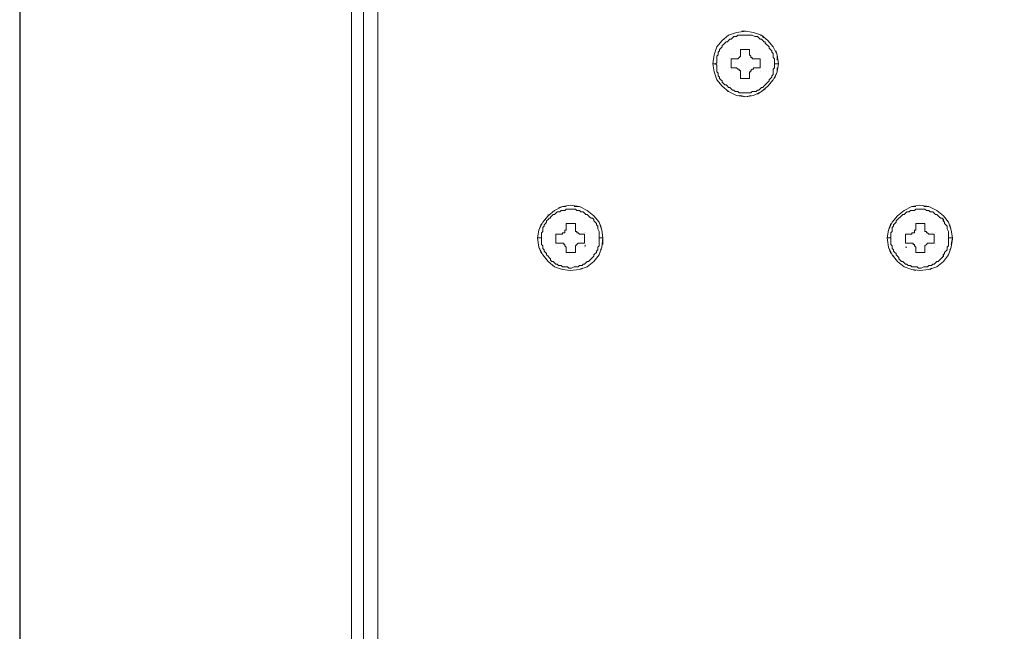
# Model space of a CAD drawing. Extents: x 2 to 1518, y -84 to 609.
# Drawn here: x 469 to 516, y 304 to 333 of the extents above; entities that cross this region are included whole.
import ezdxf

# ---------------------------------------------------------------- set-up
doc = ezdxf.new("R2010")
doc.units = 0
doc.header["$MEASUREMENT"] = 0
doc.layers.add('Layer 1', color=7, linetype='Continuous', lineweight=0)

msp = doc.modelspace()

# ---------------------------------------------------------------- linework, layer by layer
at = {"layer": 'Layer 1', "color": 18, "lineweight": 25, "true_color": 0x000000}
msp.add_line((468.549, 355.783), (468.549, 257.991), dxfattribs=at)
at = {"layer": 'Layer 1', "color": 18, "lineweight": 18, "true_color": 0x000000}
for p, q in [((484.941, 275.347), (484.941, 344.723)), ((484.941, 275.347), (484.941, 344.723)), ((502.99, 332.421), (503.178, 332.421)), ((502.429, 331.173), (502.429, 331.173)), ((502.429, 331.173), (502.429, 331.173)), ((502.429, 331.11), (502.429, 331.11)), ((502.429, 331.11), (502.429, 331.11)), ((502.49, 331.297), (502.49, 331.297)), ((502.49, 331.297), (502.49, 331.297)), ((502.49, 331.11), (502.49, 331.11)), ((502.49, 331.11), (502.49, 331.11)), ((502.49, 331.11), (502.49, 331.11)), ((502.864, 331.173), (502.864, 331.173)), ((502.864, 331.173), (502.864, 331.173)), ((502.864, 331.173), (502.864, 331.173)), ((502.864, 331.173), (502.864, 331.173)), ((503.365, 331.546), (502.928, 331.546)), ((502.928, 331.359), (502.928, 331.359)), ((502.928, 331.359), (502.928, 331.359)), ((502.928, 331.297), (502.928, 331.297)), ((502.928, 331.234), (502.928, 331.234)), ((503.365, 331.359), (503.365, 331.546)), ((503.365, 331.359), (503.365, 331.359)), ((503.365, 331.359), (503.365, 331.359)), ((503.365, 331.359), (503.365, 331.359)), ((503.365, 331.297), (503.365, 331.297)), ((503.428, 331.234), (503.428, 331.234)), ((503.802, 331.297), (503.802, 331.297)), ((503.802, 331.297), (503.802, 331.297)), ((502.49, 330.674), (502.678, 330.674)), ((502.49, 330.612), (502.49, 330.612)), ((502.928, 330.422), (502.928, 330.36)), ((502.928, 330.36), (502.928, 330.174)), ((502.928, 330.174), (503.365, 330.174)), ((503.428, 330.486), (503.365, 330.486)), ((503.365, 330.36), (503.365, 330.424)), ((503.365, 330.422), (503.365, 330.422)), ((503.428, 330.547), (503.428, 330.547)), ((503.489, 330.612), (503.552, 330.612)), ((503.863, 330.486), (503.863, 330.486)), ((503.863, 330.486), (503.863, 330.486)), ((502.365, 329.549), (502.49, 329.487)), ((503.178, 329.299), (502.864, 329.361)), ((502.928, 329.361), (503.178, 329.299)), ((503.178, 329.299), (503.428, 329.361)), ((503.926, 329.549), (504.114, 329.675)), ((493.749, 323.679), (493.749, 323.617)), ((494.622, 324.056), (494.435, 324.056)), ((511.108, 324.056), (511.294, 324.056)), ((511.67, 324.056), (511.92, 324.056)), ((493.435, 323.243), (493.311, 322.93)), ((493.56, 323.429), (493.56, 323.429)), ((495.06, 323.243), (494.622, 323.243)), ((495.06, 323.055), (495.06, 323.243)), ((511.731, 323.243), (511.294, 323.243)), ((511.731, 323.055), (511.731, 323.243)), ((494.559, 322.806), (494.498, 322.806)), ((494.559, 322.93), (494.559, 322.868)), ((494.559, 322.868), (494.559, 322.868)), ((494.622, 323.055), (494.622, 322.992)), ((495.06, 322.992), (495.06, 323.055)), ((495.495, 322.806), (495.495, 322.806)), ((495.56, 322.806), (495.56, 322.806)), ((495.56, 322.806), (495.56, 322.806)), ((511.232, 322.806), (511.172, 322.806)), ((511.172, 322.806), (511.232, 322.806)), ((511.232, 322.93), (511.232, 322.868)), ((511.232, 322.868), (511.232, 322.868)), ((511.294, 323.055), (511.294, 322.992)), ((511.731, 322.992), (511.731, 323.055)), ((512.108, 322.806), (512.108, 322.806)), ((512.231, 322.806), (512.231, 322.806)), ((495.123, 322.244), (495.123, 322.244)), ((495.123, 322.244), (495.123, 322.244)), ((495.123, 322.244), (495.123, 322.244)), ((495.495, 322.306), (495.495, 322.306)), ((495.495, 322.306), (495.495, 322.306)), ((495.56, 322.306), (495.56, 322.306)), ((495.56, 322.306), (495.56, 322.306)), ((495.56, 322.244), (495.56, 322.244)), ((495.56, 322.244), (495.56, 322.244)), ((496.37, 322.556), (496.37, 322.244)), ((511.795, 322.244), (511.795, 322.244)), ((511.795, 322.244), (511.795, 322.244)), ((511.795, 322.244), (511.795, 322.244)), ((511.795, 322.244), (511.795, 322.244)), ((512.168, 322.306), (512.168, 322.306)), ((512.168, 322.306), (512.168, 322.306)), ((512.231, 322.306), (512.231, 322.306)), ((512.231, 322.306), (512.231, 322.306)), ((512.231, 322.244), (512.231, 322.244)), ((512.231, 322.244), (512.231, 322.244)), ((513.044, 322.556), (512.982, 322.244)), ((494.122, 322.179), (494.122, 322.179)), ((494.122, 322.179), (494.122, 322.179)), ((494.186, 322.118), (494.186, 322.118)), ((494.186, 322.118), (494.186, 322.118)), ((494.559, 322.179), (494.559, 322.179)), ((494.559, 322.179), (494.559, 322.179)), ((494.622, 322.118), (494.622, 322.118)), ((494.622, 322.118), (494.622, 322.118)), ((494.622, 322.056), (494.622, 322.056)), ((494.622, 322.056), (494.622, 321.868)), ((494.622, 322.056), (494.622, 322.056)), ((494.622, 321.868), (495.06, 321.868)), ((495.06, 322.179), (495.06, 322.179)), ((495.06, 322.118), (495.06, 322.118)), ((495.06, 322.056), (495.06, 322.056)), ((495.56, 322.179), (495.495, 322.179)), ((495.495, 322.179), (495.56, 322.179)), ((495.495, 322.118), (495.495, 322.118)), ((495.495, 322.118), (495.495, 322.118)), ((496.309, 322.118), (496.246, 321.993)), ((510.233, 321.682), (510.171, 321.743)), ((510.795, 322.118), (510.858, 322.118)), ((510.858, 322.118), (510.795, 322.118)), ((511.232, 322.179), (511.232, 322.179)), ((511.232, 322.179), (511.232, 322.179)), ((511.294, 322.118), (511.294, 322.118)), ((511.294, 322.118), (511.294, 322.118)), ((511.294, 322.056), (511.294, 322.056)), ((511.294, 322.056), (511.294, 322.056)), ((511.294, 322.056), (511.294, 321.868)), ((511.294, 322.056), (511.294, 322.056)), ((511.294, 321.868), (511.731, 321.868)), ((511.731, 322.179), (511.731, 322.179)), ((511.731, 322.118), (511.731, 322.118)), ((511.731, 322.056), (511.731, 322.056)), ((511.731, 322.056), (511.731, 322.056)), ((512.168, 322.118), (512.168, 322.118)), ((512.168, 322.118), (512.168, 322.118)), ((512.982, 322.118), (512.919, 321.993)), ((495.373, 321.119), (495.246, 321.056)), ((511.294, 320.994), (511.108, 321.057)), ((512.045, 321.119), (511.981, 321.056))]:
    msp.add_line(p, q, dxfattribs=at)
for points in [[(484.382, 344.661), (484.382, 270.289), (484.382, 270.102), (484.382, 269.914), (484.382, 269.79), (484.382, 269.727)], [(484.382, 344.661), (484.382, 270.289), (484.941, 270.289)], [(484.941, 276.158), (485.005, 276.158), (485.191, 276.158), (485.381, 276.158), (485.631, 276.158), (485.631, 343.911), (485.381, 343.911), (485.191, 343.911), (485.005, 343.911), (484.941, 343.911)], [(485.631, 343.911), (485.631, 276.158), (485.879, 276.158), (485.942, 276.098), (486.066, 276.034), (486.066, 275.908), (486.066, 275.784), (486.066, 275.659), (485.942, 275.597), (485.879, 275.597), (485.191, 275.597), (485.069, 275.534), (485.005, 275.471), (484.941, 275.347), (484.941, 269.914), (485.005, 269.602), (485.191, 269.415), (485.381, 269.227), (485.631, 269.166), (521.099, 269.166)], [(501.741, 330.86), (501.617, 330.86), (501.678, 331.297), (501.805, 331.673), (502.055, 331.985), (502.365, 332.234), (502.741, 332.358), (503.178, 332.421), (503.552, 332.358), (503.926, 332.234), (504.239, 331.985), (504.488, 331.673), (504.677, 331.297), (504.738, 330.86), (504.551, 330.86)], [(504.551, 330.86), (504.551, 330.922), (504.551, 331.048), (504.551, 331.11), (504.488, 331.173), (504.488, 331.234), (504.488, 331.297), (504.488, 331.359), (504.427, 331.423), (504.427, 331.483), (504.363, 331.546), (504.303, 331.611), (504.303, 331.673), (504.239, 331.735), (504.177, 331.797), (504.114, 331.859), (504.114, 331.923), (504.051, 331.923), (503.989, 331.983), (503.926, 332.047), (503.863, 332.047), (503.802, 332.109), (503.739, 332.172), (503.677, 332.172), (503.615, 332.172), (503.489, 332.234), (503.428, 332.234), (503.365, 332.234), (503.302, 332.234), (503.239, 332.234), (503.178, 332.234), (503.114, 332.234), (502.99, 332.234), (502.928, 332.234), (502.864, 332.234), (502.803, 332.234), (502.741, 332.172), (502.678, 332.172), (502.614, 332.172), (502.554, 332.109), (502.49, 332.047), (502.429, 332.047), (502.365, 331.983), (502.304, 331.923), (502.24, 331.923), (502.177, 331.859), (502.115, 331.797), (502.055, 331.735), (502.055, 331.673), (501.991, 331.611), (501.928, 331.546), (501.928, 331.483), (501.868, 331.423), (501.868, 331.359), (501.868, 331.297), (501.805, 331.234), (501.805, 331.173), (501.805, 331.11), (501.805, 331.048), (501.805, 330.922), (501.741, 330.86)], [(503.863, 329.675), (503.802, 329.611), (503.739, 329.611), (503.677, 329.549), (503.615, 329.549), (503.489, 329.549), (503.428, 329.487), (503.365, 329.487), (503.302, 329.487), (503.239, 329.487), (503.178, 329.487), (503.114, 329.487), (502.99, 329.487), (502.928, 329.487), (502.864, 329.487), (502.803, 329.549), (502.741, 329.549), (502.678, 329.549), (502.614, 329.611), (502.554, 329.611), (502.49, 329.675), (502.429, 329.737), (502.365, 329.737), (502.304, 329.799), (502.24, 329.861), (502.177, 329.861), (502.115, 329.923), (502.055, 329.985), (502.055, 330.049), (501.991, 330.111), (501.928, 330.174), (501.928, 330.236), (501.868, 330.298), (501.868, 330.36), (501.868, 330.422), (501.805, 330.486), (501.805, 330.612), (501.805, 330.674), (501.805, 330.736), (501.805, 330.798), (501.741, 330.86), (501.805, 330.922), (501.805, 331.048), (501.805, 331.11), (501.805, 331.173), (501.805, 331.234), (501.868, 331.297), (501.868, 331.359), (501.868, 331.423), (501.928, 331.483), (501.928, 331.546), (501.991, 331.611), (502.055, 331.673), (502.055, 331.735), (502.115, 331.797), (502.177, 331.859), (502.24, 331.923), (502.304, 331.923), (502.365, 331.983), (502.429, 332.047), (502.49, 332.047), (502.554, 332.109), (502.614, 332.172), (502.678, 332.172), (502.741, 332.172), (502.803, 332.234), (502.864, 332.234), (502.928, 332.234), (502.99, 332.234), (503.114, 332.234), (503.178, 332.234), (503.239, 332.234), (503.302, 332.234), (503.365, 332.234), (503.428, 332.234), (503.489, 332.234), (503.615, 332.172), (503.677, 332.172), (503.739, 332.172), (503.802, 332.109), (503.863, 332.047), (503.926, 332.047), (503.989, 331.983), (504.051, 331.923), (504.114, 331.923), (504.114, 331.859), (504.177, 331.797), (504.239, 331.735), (504.303, 331.673), (504.303, 331.611), (504.363, 331.546), (504.427, 331.483), (504.427, 331.423), (504.488, 331.359), (504.488, 331.297), (504.488, 331.234), (504.488, 331.173), (504.551, 331.11), (504.551, 331.048), (504.551, 330.922), (504.551, 330.86), (504.551, 330.798), (504.551, 330.736), (504.551, 330.674), (504.488, 330.612), (504.488, 330.486), (504.488, 330.422)], [(501.805, 331.673), (502.055, 331.983), (502.365, 332.234), (502.741, 332.358)], [(502.741, 332.358), (503.178, 332.421), (503.552, 332.358), (503.926, 332.234), (504.239, 331.983), (504.488, 331.673), (504.677, 331.297), (504.738, 330.86), (504.677, 330.486), (504.488, 330.111), (504.239, 329.799), (503.926, 329.549), (503.552, 329.361)], [(504.051, 332.109), (503.926, 332.234), (503.863, 332.234)], [(503.552, 329.361), (503.178, 329.299), (502.741, 329.361), (502.365, 329.549), (502.055, 329.799), (501.805, 330.111), (501.678, 330.486), (501.617, 330.86), (501.678, 331.297), (501.805, 331.673)], [(503.428, 330.486), (503.365, 330.486), (503.365, 330.422), (503.365, 330.36), (503.365, 330.174), (502.928, 330.174), (502.928, 330.36), (502.928, 330.422), (502.928, 330.486), (502.928, 330.547), (502.864, 330.547), (502.864, 330.612), (502.803, 330.612), (502.741, 330.674), (502.678, 330.674), (502.49, 330.674), (502.49, 331.11), (502.678, 331.11), (502.741, 331.11), (502.803, 331.11), (502.864, 331.173), (502.928, 331.234), (502.928, 331.297), (502.928, 331.359), (502.928, 331.546), (503.365, 331.546), (503.365, 331.359), (503.365, 331.297), (503.428, 331.234), (503.428, 331.173), (503.489, 331.173), (503.489, 331.11), (503.552, 331.11), (503.615, 331.11), (503.677, 331.11), (503.863, 331.11), (503.863, 330.674), (503.677, 330.674), (503.615, 330.674), (503.552, 330.674), (503.552, 330.612), (503.489, 330.612), (503.428, 330.547), (503.428, 330.486)], [(502.803, 331.11), (502.803, 331.11), (502.74, 331.11), (502.678, 331.11), (502.49, 331.11)], [(502.49, 331.11), (502.49, 331.11), (502.49, 330.674)], [(502.678, 331.11), (502.49, 331.11), (502.678, 331.11)], [(502.928, 331.359), (502.928, 331.359), (502.928, 331.297), (502.928, 331.234), (502.864, 331.173), (502.803, 331.11), (502.741, 331.11), (502.678, 331.11), (502.741, 331.11), (502.803, 331.11)], [(502.928, 331.234), (502.928, 331.234), (502.864, 331.173)], [(502.928, 331.546), (502.928, 331.546), (502.928, 331.359)], [(502.928, 331.546), (502.928, 331.546), (503.365, 331.546), (502.928, 331.546)], [(502.928, 331.297), (502.928, 331.297), (502.928, 331.359)], [(503.677, 331.11), (503.615, 331.11), (503.552, 331.11), (503.489, 331.11), (503.489, 331.173), (503.428, 331.173), (503.428, 331.234), (503.365, 331.297), (503.365, 331.359)], [(503.365, 331.297), (503.365, 331.297), (503.428, 331.234)], [(503.863, 331.11), (503.677, 331.11), (503.615, 331.11), (503.552, 331.11), (503.489, 331.11), (503.489, 331.173), (503.428, 331.173)], [(503.428, 331.173), (503.428, 331.173), (503.489, 331.173), (503.489, 331.11), (503.552, 331.11), (503.615, 331.11), (503.677, 331.11)], [(503.863, 331.11), (503.677, 331.11), (503.863, 331.11)], [(503.863, 330.674), (503.863, 330.674), (503.863, 331.11)], [(504.677, 331.048), (504.677, 331.297), (504.612, 331.483)], [(504.551, 330.86), (504.738, 330.86), (504.677, 330.486), (504.488, 330.111), (504.239, 329.799), (503.926, 329.549), (503.552, 329.361), (503.178, 329.299), (502.741, 329.361), (502.365, 329.549), (502.055, 329.799), (501.805, 330.111), (501.678, 330.486), (501.617, 330.86), (501.741, 330.86)], [(501.741, 330.86), (501.805, 330.798), (501.805, 330.736), (501.805, 330.674), (501.805, 330.612), (501.805, 330.486), (501.868, 330.422), (501.868, 330.36), (501.868, 330.298), (501.928, 330.236), (501.928, 330.174), (501.991, 330.111), (502.055, 330.049), (502.055, 329.985), (502.115, 329.923), (502.177, 329.861), (502.24, 329.861), (502.304, 329.799), (502.365, 329.737), (502.429, 329.737), (502.49, 329.675), (502.554, 329.611), (502.614, 329.611), (502.678, 329.549), (502.741, 329.549), (502.803, 329.549), (502.864, 329.487), (502.928, 329.487), (502.99, 329.487), (503.114, 329.487), (503.178, 329.487), (503.239, 329.487), (503.302, 329.487), (503.365, 329.487), (503.428, 329.487), (503.489, 329.549), (503.615, 329.549), (503.677, 329.549), (503.739, 329.611), (503.802, 329.611), (503.863, 329.675), (503.926, 329.737), (503.989, 329.737), (504.051, 329.799), (504.114, 329.861), (504.177, 329.923), (504.239, 329.985), (504.303, 330.049), (504.303, 330.111), (504.363, 330.174), (504.427, 330.236), (504.427, 330.298), (504.488, 330.36), (504.488, 330.422), (504.488, 330.486), (504.488, 330.612), (504.551, 330.674), (504.551, 330.736), (504.551, 330.798), (504.551, 330.86)], [(502.49, 330.674), (502.678, 330.674), (502.49, 330.674)], [(502.678, 330.674), (502.741, 330.674), (502.803, 330.612), (502.864, 330.612), (502.864, 330.547)], [(502.678, 330.674), (502.678, 330.674), (502.741, 330.674), (502.803, 330.612), (502.864, 330.612), (502.864, 330.547), (502.928, 330.547), (502.928, 330.486), (502.928, 330.422), (502.928, 330.36), (502.928, 330.422)], [(502.864, 330.547), (502.864, 330.547), (502.864, 330.612), (502.803, 330.612), (502.741, 330.674), (502.678, 330.674)], [(503.365, 330.36), (503.365, 330.422), (503.365, 330.486), (503.428, 330.486), (503.428, 330.547), (503.489, 330.612), (503.552, 330.612), (503.552, 330.674), (503.615, 330.674), (503.677, 330.674), (503.615, 330.674), (503.552, 330.674)], [(503.552, 330.674), (503.615, 330.674), (503.677, 330.674), (503.863, 330.674)], [(503.677, 330.674), (503.863, 330.674), (503.677, 330.674)], [(504.551, 330.174), (504.677, 330.486), (504.677, 330.674)], [(503.365, 330.174), (503.365, 330.174), (502.928, 330.174), (503.365, 330.174)], [(503.365, 330.486), (503.428, 330.486), (503.428, 330.547)], [(503.365, 330.422), (503.365, 330.422), (503.365, 330.36)], [(503.365, 330.174), (503.365, 330.174), (503.365, 330.36)], [(503.552, 330.612), (503.552, 330.612), (503.489, 330.612)], [(504.488, 330.422), (504.488, 330.36), (504.427, 330.298), (504.427, 330.236), (504.363, 330.174), (504.303, 330.111), (504.303, 330.049), (504.239, 329.985), (504.177, 329.923), (504.114, 329.861), (504.051, 329.799), (503.989, 329.737), (503.926, 329.737), (503.863, 329.675)], [(504.677, 330.612), (504.677, 330.486), (504.551, 330.236)], [(502.49, 329.487), (502.365, 329.549), (502.304, 329.549)], [(503.428, 329.361), (503.178, 329.299), (502.864, 329.361)], [(504.114, 329.675), (503.926, 329.549), (503.739, 329.423)], [(496.183, 322.556), (496.37, 322.556), (496.309, 322.118), (496.183, 321.743), (495.933, 321.431), (495.623, 321.181), (495.246, 321.057), (494.81, 320.994), (494.435, 321.057), (494.06, 321.181), (493.749, 321.431), (493.499, 321.743), (493.311, 322.118), (493.249, 322.556), (493.435, 322.556), (493.249, 322.556), (493.311, 322.93), (493.499, 323.305), (493.749, 323.617), (494.06, 323.867), (494.435, 324.056), (494.81, 324.116), (495.246, 324.056), (495.623, 323.867), (495.933, 323.617), (496.183, 323.305), (496.309, 322.93), (496.37, 322.556), (496.183, 322.556)], [(494.06, 323.867), (494.435, 324.056), (494.81, 324.116), (495.246, 324.056), (495.623, 323.867), (495.933, 323.617)], [(512.854, 322.556), (513.044, 322.556), (512.982, 322.118), (512.854, 321.743), (512.606, 321.431), (512.295, 321.181), (511.92, 321.057), (511.482, 320.994), (511.108, 321.057), (510.732, 321.181), (510.421, 321.431), (510.171, 321.743), (509.983, 322.118), (509.921, 322.556), (510.109, 322.556), (509.921, 322.556), (509.983, 322.93), (510.171, 323.305), (510.421, 323.617), (510.732, 323.867), (511.108, 324.056), (511.482, 324.116), (511.92, 324.056), (512.295, 323.867), (512.606, 323.617), (512.854, 323.305), (512.982, 322.93), (513.044, 322.556), (512.854, 322.556)], [(510.732, 323.867), (511.108, 324.056), (511.482, 324.116), (511.92, 324.056), (512.295, 323.867), (512.606, 323.617), (512.854, 323.305), (512.982, 322.93), (513.044, 322.556), (512.982, 322.118), (512.854, 321.743), (512.606, 321.431)], [(495.933, 323.617), (496.183, 323.305), (496.309, 322.93), (496.37, 322.556), (496.309, 322.118), (496.183, 321.743), (495.933, 321.431), (495.623, 321.181), (495.246, 321.056), (494.81, 320.994), (494.435, 321.056), (494.06, 321.181), (493.749, 321.431), (493.499, 321.743), (493.311, 322.118), (493.249, 322.556), (493.311, 322.93), (493.499, 323.305)], [(496.183, 322.556), (496.183, 322.618), (496.183, 322.68), (496.183, 322.742), (496.183, 322.806), (496.183, 322.868), (496.121, 322.992), (496.121, 323.055), (496.121, 323.116), (496.06, 323.179), (496.06, 323.243), (495.996, 323.305), (495.933, 323.367), (495.933, 323.429), (495.871, 323.493), (495.809, 323.493), (495.747, 323.555), (495.684, 323.617), (495.623, 323.679), (495.56, 323.679), (495.495, 323.742), (495.434, 323.805), (495.373, 323.805), (495.31, 323.805), (495.246, 323.867), (495.185, 323.867), (495.123, 323.867), (495.06, 323.929), (494.996, 323.929), (494.872, 323.929), (494.81, 323.929), (494.746, 323.929), (494.685, 323.929), (494.622, 323.929), (494.559, 323.867), (494.435, 323.867), (494.372, 323.867), (494.309, 323.805), (494.248, 323.805), (494.186, 323.805), (494.122, 323.742), (494.06, 323.679), (493.998, 323.679), (493.935, 323.617), (493.873, 323.555), (493.873, 323.493), (493.81, 323.493), (493.749, 323.429), (493.685, 323.367), (493.685, 323.305), (493.624, 323.243), (493.56, 323.179), (493.56, 323.116), (493.499, 323.055), (493.499, 322.992), (493.499, 322.868), (493.435, 322.806), (493.435, 322.742), (493.435, 322.68), (493.435, 322.618), (493.435, 322.556)], [(495.56, 321.369), (495.495, 321.307), (495.434, 321.307), (495.373, 321.245), (495.31, 321.245), (495.246, 321.245), (495.185, 321.181), (495.123, 321.181), (495.06, 321.181), (494.996, 321.181), (494.872, 321.119), (494.81, 321.119), (494.746, 321.119), (494.685, 321.181), (494.622, 321.181), (494.559, 321.181), (494.435, 321.181), (494.372, 321.245), (494.309, 321.245), (494.248, 321.245), (494.186, 321.307), (494.122, 321.307), (494.06, 321.369), (493.998, 321.431), (493.935, 321.431), (493.873, 321.493), (493.873, 321.555), (493.81, 321.619), (493.749, 321.682), (493.685, 321.743), (493.685, 321.806), (493.624, 321.868), (493.56, 321.931), (493.56, 321.993), (493.499, 322.056), (493.499, 322.118), (493.499, 322.179), (493.435, 322.244), (493.435, 322.306), (493.435, 322.368), (493.435, 322.492), (493.435, 322.556), (493.435, 322.618), (493.435, 322.68), (493.435, 322.742), (493.435, 322.806), (493.499, 322.868), (493.499, 322.992), (493.499, 323.055), (493.56, 323.116), (493.56, 323.179), (493.624, 323.243), (493.685, 323.305), (493.685, 323.367), (493.749, 323.429), (493.81, 323.493), (493.873, 323.493), (493.873, 323.555), (493.935, 323.617), (493.998, 323.679), (494.06, 323.679), (494.122, 323.742), (494.186, 323.805), (494.248, 323.805), (494.309, 323.805), (494.372, 323.867), (494.435, 323.867), (494.559, 323.867), (494.622, 323.929), (494.685, 323.929), (494.746, 323.929), (494.81, 323.929), (494.872, 323.929), (494.996, 323.929), (495.06, 323.929), (495.123, 323.867), (495.185, 323.867), (495.246, 323.867), (495.31, 323.805), (495.373, 323.805), (495.434, 323.805), (495.495, 323.742), (495.56, 323.679), (495.623, 323.679), (495.684, 323.617), (495.747, 323.555), (495.809, 323.493), (495.871, 323.493), (495.933, 323.429), (495.933, 323.367), (495.996, 323.305), (496.06, 323.243), (496.06, 323.179), (496.121, 323.116), (496.121, 323.055), (496.121, 322.992), (496.183, 322.868), (496.183, 322.806), (496.183, 322.742), (496.183, 322.68), (496.183, 322.618), (496.183, 322.556), (496.183, 322.492), (496.183, 322.368), (496.183, 322.306), (496.183, 322.244), (496.183, 322.179), (496.121, 322.118)], [(493.499, 323.305), (493.749, 323.617), (494.06, 323.867)], [(494.248, 323.991), (494.435, 324.056), (494.622, 324.056)], [(494.996, 324.056), (495.246, 324.056), (495.373, 323.991)], [(495.373, 323.991), (495.246, 324.056), (495.123, 324.056)], [(512.606, 321.431), (512.295, 321.181), (511.92, 321.056), (511.482, 320.994), (511.108, 321.056), (510.732, 321.181), (510.421, 321.431), (510.171, 321.743), (509.983, 322.118), (509.921, 322.556), (509.983, 322.93), (510.171, 323.305), (510.421, 323.617), (510.732, 323.867)], [(512.854, 322.556), (512.854, 322.618), (512.854, 322.68), (512.854, 322.742), (512.854, 322.806), (512.854, 322.868), (512.794, 322.992), (512.794, 323.055), (512.794, 323.116), (512.732, 323.179), (512.669, 323.243), (512.669, 323.305), (512.606, 323.367), (512.606, 323.429), (512.545, 323.493), (512.481, 323.493), (512.419, 323.555), (512.356, 323.617), (512.295, 323.679), (512.231, 323.679), (512.168, 323.742), (512.108, 323.805), (512.045, 323.805), (511.981, 323.805), (511.92, 323.867), (511.858, 323.867), (511.795, 323.867), (511.731, 323.929), (511.67, 323.929), (511.544, 323.929), (511.482, 323.929), (511.42, 323.929), (511.357, 323.929), (511.294, 323.929), (511.232, 323.867), (511.108, 323.867), (511.046, 323.867), (510.984, 323.805), (510.921, 323.805), (510.858, 323.805), (510.795, 323.742), (510.732, 323.679), (510.671, 323.679), (510.607, 323.617), (510.547, 323.555), (510.483, 323.493), (510.421, 323.429), (510.358, 323.367), (510.358, 323.305), (510.297, 323.243), (510.233, 323.179), (510.233, 323.116), (510.171, 323.055), (510.171, 322.992), (510.171, 322.868), (510.109, 322.806), (510.109, 322.742), (510.109, 322.68), (510.109, 322.618), (510.109, 322.556)], [(512.794, 322.118), (512.794, 322.056), (512.794, 321.993), (512.732, 321.931), (512.669, 321.868), (512.669, 321.806), (512.605, 321.743), (512.605, 321.682), (512.545, 321.619), (512.481, 321.555), (512.419, 321.493), (512.356, 321.431), (512.295, 321.431), (512.231, 321.369), (512.168, 321.307), (512.108, 321.307), (512.045, 321.245), (511.981, 321.245), (511.92, 321.245), (511.858, 321.181), (511.795, 321.181), (511.731, 321.181), (511.67, 321.181), (511.544, 321.119), (511.482, 321.119), (511.42, 321.119), (511.357, 321.181), (511.294, 321.181), (511.232, 321.181), (511.108, 321.181), (511.045, 321.245), (510.984, 321.245), (510.921, 321.245), (510.858, 321.307), (510.795, 321.307), (510.732, 321.369), (510.671, 321.431), (510.607, 321.431), (510.547, 321.493), (510.483, 321.555), (510.483, 321.619), (510.421, 321.682), (510.358, 321.743), (510.358, 321.806), (510.297, 321.868), (510.233, 321.931), (510.233, 321.993), (510.171, 322.056), (510.171, 322.118), (510.171, 322.179), (510.109, 322.244), (510.109, 322.306), (510.109, 322.368), (510.109, 322.492), (510.109, 322.556), (510.109, 322.618), (510.109, 322.68), (510.109, 322.742), (510.109, 322.806), (510.171, 322.868), (510.171, 322.992), (510.171, 323.055), (510.233, 323.116), (510.233, 323.179), (510.297, 323.243), (510.358, 323.305), (510.358, 323.367), (510.421, 323.429), (510.483, 323.493), (510.547, 323.555), (510.607, 323.617), (510.671, 323.679), (510.732, 323.679), (510.795, 323.742), (510.858, 323.805), (510.921, 323.805), (510.984, 323.805), (511.045, 323.867), (511.108, 323.867), (511.232, 323.867), (511.294, 323.929), (511.357, 323.929), (511.42, 323.929), (511.482, 323.929), (511.544, 323.929), (511.67, 323.929), (511.731, 323.929), (511.795, 323.867), (511.858, 323.867), (511.92, 323.867), (511.981, 323.805), (512.045, 323.805), (512.108, 323.805), (512.168, 323.742), (512.231, 323.679), (512.295, 323.679), (512.356, 323.617), (512.419, 323.555), (512.481, 323.493), (512.545, 323.493), (512.605, 323.429), (512.605, 323.367), (512.669, 323.305), (512.669, 323.243), (512.732, 323.179), (512.794, 323.116), (512.794, 323.055), (512.794, 322.992), (512.854, 322.868), (512.854, 322.806), (512.854, 322.742), (512.854, 322.68), (512.854, 322.618), (512.854, 322.556), (512.854, 322.492), (512.854, 322.368), (512.854, 322.306), (512.854, 322.244), (512.854, 322.179), (512.794, 322.118)], [(510.984, 323.991), (511.108, 324.056), (511.294, 324.056)], [(512.045, 323.991), (511.92, 324.056), (511.67, 324.056)], [(512.045, 323.991), (511.92, 324.056), (511.67, 324.056)], [(493.249, 322.556), (493.311, 322.93), (493.435, 323.243)], [(495.06, 322.179), (495.06, 322.118), (495.06, 322.056), (495.06, 321.868), (494.622, 321.868), (494.622, 322.056), (494.622, 322.118), (494.559, 322.179), (494.559, 322.244), (494.498, 322.244), (494.498, 322.306), (494.435, 322.306), (494.372, 322.306), (494.309, 322.306), (494.122, 322.306), (494.122, 322.742), (494.309, 322.742), (494.372, 322.742), (494.435, 322.742), (494.435, 322.806), (494.498, 322.806), (494.559, 322.806), (494.559, 322.868), (494.559, 322.93), (494.622, 322.93), (494.622, 322.992), (494.622, 323.055), (494.622, 323.243), (495.06, 323.243), (495.06, 323.055), (495.06, 322.992), (495.06, 322.93), (495.06, 322.868), (495.123, 322.868), (495.123, 322.806), (495.185, 322.806), (495.246, 322.742), (495.31, 322.742), (495.495, 322.742), (495.495, 322.306), (495.31, 322.306), (495.246, 322.306), (495.185, 322.306), (495.123, 322.244), (495.06, 322.179)], [(494.622, 323.243), (494.622, 323.243), (494.622, 323.055)], [(494.622, 323.243), (494.622, 323.243), (495.06, 323.243), (494.622, 323.243)], [(496.37, 322.556), (496.309, 322.93), (496.246, 323.179)], [(510.109, 321.806), (509.983, 322.118), (509.921, 322.556), (509.983, 322.93), (510.109, 323.243)], [(509.921, 322.556), (509.983, 322.93), (510.109, 323.243)], [(511.294, 322.118), (511.232, 322.179), (511.232, 322.244), (511.172, 322.244), (511.172, 322.306), (511.108, 322.306), (511.045, 322.306), (510.984, 322.306), (510.795, 322.306), (510.795, 322.742), (510.984, 322.742), (511.045, 322.742), (511.108, 322.742), (511.108, 322.806), (511.172, 322.806), (511.232, 322.806), (511.232, 322.868), (511.232, 322.93), (511.294, 322.93), (511.294, 322.992), (511.294, 323.055), (511.294, 323.243), (511.731, 323.243), (511.731, 323.055), (511.731, 322.992), (511.731, 322.93), (511.731, 322.868), (511.795, 322.868), (511.795, 322.806), (511.858, 322.806), (511.92, 322.742), (511.981, 322.742), (512.168, 322.742), (512.168, 322.306), (511.981, 322.306), (511.92, 322.306), (511.858, 322.306), (511.795, 322.244), (511.731, 322.179)], [(511.294, 323.243), (511.294, 323.243), (511.294, 323.055)], [(511.294, 323.243), (511.294, 323.243), (511.731, 323.243), (511.294, 323.243)], [(513.044, 322.556), (512.982, 322.93), (512.919, 323.179)], [(493.311, 322.93), (493.249, 322.556), (493.311, 322.118), (493.435, 321.868)], [(494.435, 322.742), (494.372, 322.742), (494.309, 322.742), (494.122, 322.742)], [(494.122, 322.742), (494.122, 322.742), (494.122, 322.306)], [(494.309, 322.742), (494.122, 322.742), (494.309, 322.742)], [(494.622, 323.055), (494.622, 322.992), (494.622, 322.93), (494.559, 322.93), (494.559, 322.868), (494.559, 322.806), (494.498, 322.806), (494.435, 322.806), (494.435, 322.742), (494.372, 322.742), (494.309, 322.742), (494.372, 322.742), (494.435, 322.742), (494.435, 322.806), (494.498, 322.806), (494.559, 322.806)], [(494.622, 322.992), (494.622, 322.992), (494.622, 323.055)], [(495.31, 322.742), (495.31, 322.742), (495.246, 322.742), (495.185, 322.806), (495.123, 322.806), (495.123, 322.868), (495.06, 322.868), (495.06, 322.93), (495.06, 322.992), (495.06, 323.055), (495.06, 322.992)], [(495.06, 322.93), (495.06, 322.93), (495.06, 322.868), (495.123, 322.868), (495.123, 322.806), (495.185, 322.806), (495.246, 322.742), (495.31, 322.742)], [(495.495, 322.742), (495.31, 322.742), (495.246, 322.742), (495.185, 322.806), (495.123, 322.806), (495.123, 322.868), (495.06, 322.868)], [(495.495, 322.742), (495.31, 322.742), (495.495, 322.742)], [(495.495, 322.306), (495.495, 322.306), (495.495, 322.742)], [(511.108, 322.742), (511.045, 322.742), (510.984, 322.742), (510.795, 322.742)], [(510.795, 322.742), (510.795, 322.742), (510.795, 322.306)], [(510.984, 322.742), (510.795, 322.742), (510.984, 322.742)], [(511.294, 323.055), (511.294, 322.992), (511.294, 322.93), (511.232, 322.93), (511.232, 322.868), (511.232, 322.806), (511.172, 322.806), (511.108, 322.806), (511.108, 322.742), (511.045, 322.742), (510.984, 322.742), (511.045, 322.742), (511.108, 322.742), (511.108, 322.806)], [(511.294, 322.992), (511.294, 322.992), (511.294, 323.055)], [(511.981, 322.742), (511.981, 322.742), (511.92, 322.742), (511.858, 322.806), (511.795, 322.806), (511.795, 322.868), (511.731, 322.868), (511.731, 322.93), (511.731, 322.992), (511.731, 323.055), (511.731, 322.992)], [(511.731, 322.93), (511.731, 322.93), (511.731, 322.868), (511.795, 322.868), (511.795, 322.806), (511.858, 322.806), (511.92, 322.742), (511.981, 322.742)], [(512.168, 322.742), (511.981, 322.742), (511.92, 322.742), (511.858, 322.806), (511.795, 322.806), (511.795, 322.868), (511.731, 322.868)], [(512.168, 322.742), (511.981, 322.742), (512.168, 322.742)], [(512.168, 322.306), (512.168, 322.306), (512.168, 322.742)], [(513.044, 322.556), (512.982, 322.93), (512.919, 323.116)], [(493.249, 322.556), (493.311, 322.118), (493.435, 321.806)], [(493.435, 322.556), (493.435, 322.492), (493.435, 322.368), (493.435, 322.306), (493.435, 322.244), (493.499, 322.179), (493.499, 322.118), (493.499, 322.056), (493.56, 321.993), (493.56, 321.931), (493.624, 321.868), (493.685, 321.806), (493.685, 321.743), (493.749, 321.682), (493.81, 321.619), (493.873, 321.555), (493.873, 321.493), (493.935, 321.431), (493.998, 321.431), (494.06, 321.369), (494.122, 321.307), (494.186, 321.307), (494.248, 321.245), (494.309, 321.245), (494.372, 321.245), (494.435, 321.181), (494.559, 321.181), (494.622, 321.181), (494.685, 321.181), (494.746, 321.119), (494.81, 321.119), (494.872, 321.119), (494.996, 321.181), (495.06, 321.181), (495.123, 321.181), (495.185, 321.181), (495.246, 321.245), (495.31, 321.245), (495.373, 321.245), (495.434, 321.307), (495.495, 321.307), (495.56, 321.369), (495.623, 321.431), (495.684, 321.431), (495.747, 321.493), (495.809, 321.555), (495.871, 321.619), (495.933, 321.682), (495.933, 321.743), (495.996, 321.806), (496.06, 321.868), (496.06, 321.931), (496.121, 321.993), (496.121, 322.056), (496.121, 322.118), (496.183, 322.179), (496.183, 322.244), (496.183, 322.306), (496.183, 322.368), (496.183, 322.492), (496.183, 322.556)], [(494.122, 322.306), (494.309, 322.306), (494.122, 322.306)], [(494.122, 322.306), (494.309, 322.306), (494.372, 322.306), (494.435, 322.306), (494.498, 322.306), (494.498, 322.244), (494.559, 322.244)], [(494.309, 322.306), (494.372, 322.306), (494.435, 322.306), (494.498, 322.306), (494.498, 322.244), (494.559, 322.244), (494.559, 322.179), (494.622, 322.118), (494.622, 322.056)], [(494.559, 322.244), (494.559, 322.244), (494.498, 322.244), (494.498, 322.306), (494.435, 322.306), (494.372, 322.306), (494.309, 322.306)], [(495.06, 322.056), (495.06, 322.056), (495.06, 322.118), (495.06, 322.179), (495.123, 322.244), (495.185, 322.306), (495.246, 322.306), (495.31, 322.306), (495.246, 322.306), (495.185, 322.306)], [(495.06, 322.179), (495.06, 322.179), (495.123, 322.244)], [(495.185, 322.306), (495.185, 322.306), (495.246, 322.306), (495.31, 322.306), (495.495, 322.306)], [(495.31, 322.306), (495.495, 322.306), (495.31, 322.306)], [(510.109, 322.556), (510.109, 322.492), (510.109, 322.368), (510.109, 322.306), (510.109, 322.244), (510.171, 322.179), (510.171, 322.118), (510.171, 322.056), (510.233, 321.993), (510.233, 321.931), (510.297, 321.868), (510.358, 321.806), (510.358, 321.743), (510.421, 321.682), (510.483, 321.619), (510.483, 321.555), (510.547, 321.493), (510.607, 321.431), (510.671, 321.431), (510.732, 321.369), (510.795, 321.307), (510.858, 321.307), (510.921, 321.245), (510.984, 321.245), (511.046, 321.245), (511.108, 321.181), (511.232, 321.181), (511.294, 321.181), (511.357, 321.181), (511.42, 321.119), (511.482, 321.119), (511.544, 321.119), (511.67, 321.181), (511.731, 321.181), (511.795, 321.181), (511.858, 321.181), (511.92, 321.245), (511.981, 321.245), (512.045, 321.245), (512.108, 321.307), (512.168, 321.307), (512.231, 321.369), (512.295, 321.431), (512.356, 321.431), (512.419, 321.493), (512.481, 321.555), (512.545, 321.619), (512.606, 321.682), (512.606, 321.743), (512.669, 321.806), (512.669, 321.868), (512.732, 321.931), (512.794, 321.993), (512.794, 322.056), (512.794, 322.118), (512.854, 322.179), (512.854, 322.244), (512.854, 322.306), (512.854, 322.368), (512.854, 322.492), (512.854, 322.556)], [(510.795, 322.306), (510.984, 322.306), (511.045, 322.306), (511.108, 322.306), (511.172, 322.306), (511.172, 322.244), (511.232, 322.244)], [(510.795, 322.306), (510.984, 322.306), (510.795, 322.306)], [(510.984, 322.306), (511.046, 322.306), (511.108, 322.306), (511.172, 322.306), (511.172, 322.244), (511.232, 322.244)], [(511.232, 322.244), (511.232, 322.244), (511.172, 322.244), (511.172, 322.306), (511.108, 322.306), (511.045, 322.306), (510.984, 322.306)], [(511.232, 322.244), (511.232, 322.179), (511.294, 322.118), (511.294, 322.056)], [(511.731, 322.056), (511.731, 322.056), (511.731, 322.118), (511.731, 322.179), (511.795, 322.244), (511.858, 322.306), (511.92, 322.306), (511.981, 322.306), (511.92, 322.306), (511.858, 322.306)], [(511.731, 322.179), (511.731, 322.179), (511.795, 322.244)], [(511.858, 322.306), (511.858, 322.306), (511.92, 322.306), (511.981, 322.306), (512.168, 322.306)], [(511.981, 322.306), (512.168, 322.306), (511.981, 322.306)], [(512.919, 321.931), (512.982, 322.118), (513.044, 322.492)], [(495.06, 321.868), (495.06, 321.868), (494.622, 321.868), (495.06, 321.868)], [(495.06, 322.118), (495.06, 322.118), (495.06, 322.056)], [(495.06, 321.868), (495.06, 321.868), (495.06, 322.056)], [(496.121, 322.118), (496.121, 322.056), (496.121, 321.993), (496.06, 321.931), (496.06, 321.868), (495.996, 321.806), (495.933, 321.743), (495.933, 321.682), (495.871, 321.619), (495.809, 321.555), (495.747, 321.493), (495.684, 321.431), (495.623, 321.431), (495.56, 321.369)], [(511.731, 322.179), (511.731, 322.118), (511.731, 322.056), (511.731, 321.868), (511.294, 321.868), (511.294, 322.056), (511.294, 322.118)], [(511.731, 321.868), (511.731, 321.868), (511.294, 321.868), (511.731, 321.868)], [(511.731, 322.118), (511.731, 322.118), (511.731, 322.056)], [(511.731, 321.868), (511.731, 321.868), (511.731, 322.056)]]:
    msp.add_lwpolyline(points, dxfattribs=at)

doc.saveas('drawing.dxf')
